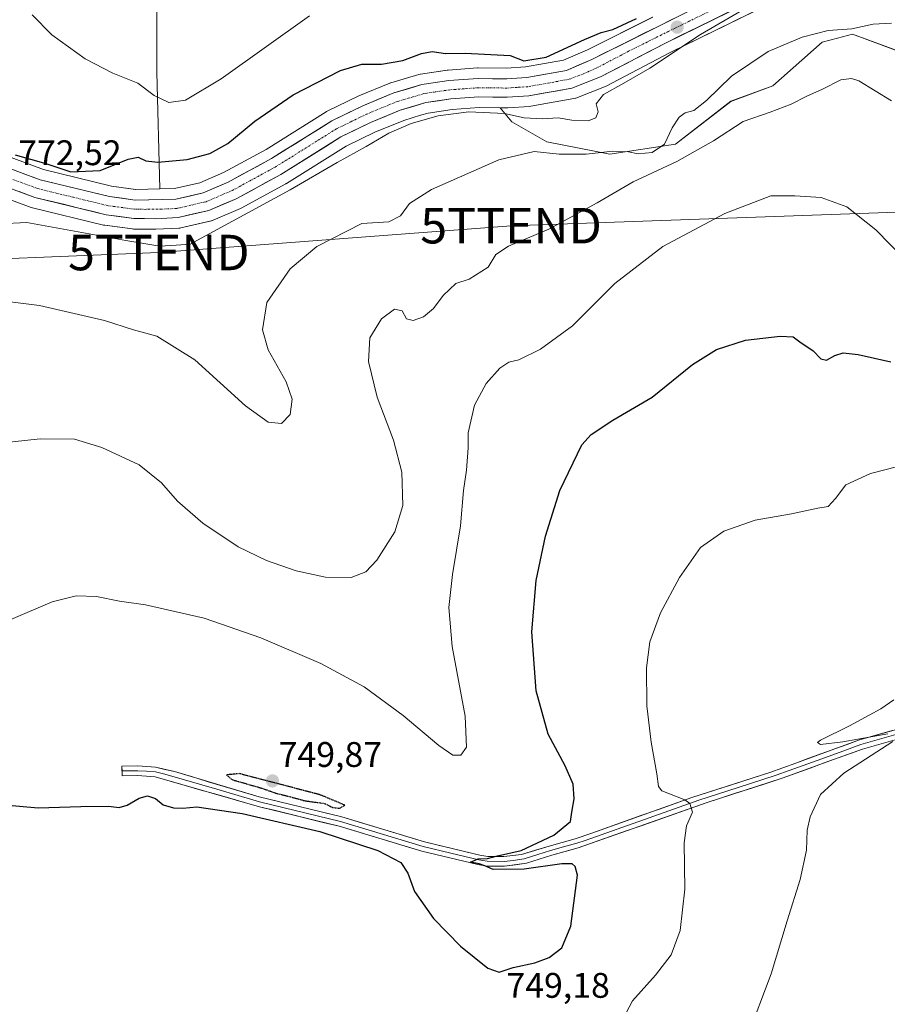
# Model space of a CAD drawing. Units: metres. Extents: x 559617 to 563062, y 4735630 to 4737974.
# Drawn here: x 562320 to 562564, y 4735896 to 4736174 of the extents above; entities that cross this region are included whole.
import ezdxf
from ezdxf.enums import TextEntityAlignment as Align

# ---------------------------------------------------------------- set-up
doc = ezdxf.new("R2010")
doc.units = ezdxf.units.M
doc.header["$MEASUREMENT"] = 0
doc.linetypes.add('TRAZO_Y_PUNTO', pattern=[1, 0.5, -0.25, 0, -0.25])
doc.linetypes.add('TRAZOS2', pattern=[0.375, 0.25, -0.125])
doc.layers.get('0').update_dxf_attribs({"lineweight": 5})
for name, color, linetype, lineweight in [('Carretera de calzada única', 19, 'Continuous', 13), ('Carretera de calzada única Cxs', 19, 'Continuous', 13), ('Carretera de calzada única eje', 19, 'TRAZO_Y_PUNTO', 0), ('Carátula', 7, 'Continuous', 5), ('Cultivos herbáceos CxS', 92, 'Continuous', 0), ('Curva de nivel maestra', 36, 'Continuous', 30), ('Curva de nivel maestra depresión', 36, 'TRAZOS2', 30), ('Curva de nivel normal', 36, 'Continuous', 0), ('Layer 0', 7, 'Continuous', 0), ('Núcleo urbano CxS', 19, 'Continuous', 0), ('Prado CxS', 92, 'Continuous', 0), ('Punto de cota en terreno', 7, 'Continuous', 0), ('Rótulo de punto de cota en terreno', 19, 'Continuous', 0), ('Tendido', 6, 'Continuous', 0), ('Torre de tendido puntual', 7, 'Continuous', 0)]:
    doc.layers.add(name, color=color, linetype=linetype, lineweight=lineweight)
doc.styles.add('Arial', font='txt', dxfattribs={"height": 0.2})

# ---------------------------------------------------------------- blocks, each defined once
blk = doc.blocks.new('*U150')
at = {"layer": 'Cultivos herbáceos CxS', "color": 92, "linetype": 'Continuous', "lineweight": 0}
for points in [[(562296.6211, 4736130.4025, 771.033), (562322.9777, 4736120.6733, 770.7638), (562323.3017, 4736120.5749, 770.7399), (562343.3817, 4736115.6949, 770.353), (562343.5691, 4736115.6557, 770.3448), (562343.6935, 4736115.6365, 770.3425), (562351.4935, 4736114.5965, 770.3086), (562351.8509, 4736114.5703, 770.3208), (562357.9905, 4736114.4903, 770.4463), (562358.1589, 4736114.4939, 770.4414), (562364.5989, 4736114.8139, 770.2649), (562364.9711, 4736114.8557, 770.2594), (562365.1267, 4736114.8873, 770.2618), (562373.7667, 4736116.8873, 769.5091), (562374.1161, 4736116.9911, 769.4456), (562374.2683, 4736117.0511, 769.421), (562381.9483, 4736120.3311, 769.1411), (562382.2063, 4736120.4561, 769.1347), (562394.8063, 4736127.3261, 768.919), (562394.8701, 4736127.3621, 768.9129), (562394.9585, 4736127.4151, 768.9052), (562411.7461, 4736137.8925, 769.2411), (562419.8801, 4736141.8621, 769.2534), (562428.0101, 4736145.2075, 768.9453), (562432.7955, 4736146.6273, 768.7782), (562434.9393, 4736147.2635, 768.6631), (562441.6567, 4736148.2557, 768.2359), (562449.2621, 4736148.7991, 768.3773), (562455.2065, 4736148.7399, 768.5576), (562458.5111, 4736144.7633, 766.7796), (562468.3489, 4736139.1949, 764.8661), (562486.1351, 4736135.6419, 762.2497), (562504.6219, 4736138.4843, 760.5186), (562520.2323, 4736150.5663, 761.4022), (562532.1385, 4736154.9727, 760.8079), (562546.0249, 4736167.2671, 762.7838), (562550.3143, 4736168.3965, 762.6474), (562554.6037, 4736169.5261, 762.4019), (562574.7829, 4736162.0315, 762.9583)], [(562358.4261, 4736176.0067, 784.4127), (562358.4257, 4736158.8309, 781.7895), (562359.2283, 4736125.8781, 772.19), (562352.4313, 4736125.7537, 772.0968), (562352.4313, 4736125.7537, 772.0968), (562345.5933, 4736126.6629, 771.9537), (562326.3967, 4736131.3245, 772.2895), (562300.2429, 4736140.9867, 773.0769)]]:
    blk.add_polyline3d(points, dxfattribs=at)
blk = doc.blocks.new('*U156')
at = {"layer": 'Prado CxS', "color": 92, "linetype": 'Continuous', "lineweight": 0}
for points in [[(562498.2247, 4736174.2815, 771.0086), (562479.8125, 4736165.1003, 771.1066), (562473.0681, 4736162.1721, 770.977), (562462.3381, 4736160.2629, 771.4583), (562456.9767, 4736159.9111, 771.5232), (562449.0249, 4736159.9901, 771.4545), (562448.7961, 4736159.9825, 771.456), (562440.5461, 4736159.3925, 771.5547), (562440.3221, 4736159.3679, 771.5539), (562432.7321, 4736158.2479, 771.4746), (562432.6491, 4736158.2345, 771.4735), (562432.3171, 4736158.1563, 771.4677), (562424.4271, 4736155.8163, 771.3761), (562424.2541, 4736155.7591, 771.3763), (562424.1397, 4736155.7149, 771.3762), (562415.3797, 4736152.1149, 771.3991), (562415.2043, 4736152.0363, 771.3947), (562406.4543, 4736147.7663, 771.5726), (562406.2701, 4736147.6681, 771.5627), (562406.1809, 4736147.6147, 771.5559), (562389.2361, 4736137.0315, 771.5462), (562377.1887, 4736130.4621, 771.6332), (562370.5343, 4736127.6129, 771.7487), (562363.3607, 4736125.9539, 772.0798), (562359.2283, 4736125.8781, 772.19), (562359.2283, 4736125.8781, 772.19), (562358.4257, 4736158.8309, 781.7895), (562358.4261, 4736176.0067, 784.4127)], [(562574.7829, 4736162.0315, 762.9583), (562554.6037, 4736169.5261, 762.4019), (562550.3143, 4736168.3965, 762.6474), (562546.0249, 4736167.2671, 762.7838), (562532.1385, 4736154.9727, 760.8079), (562520.2323, 4736150.5663, 761.4022), (562504.6219, 4736138.4843, 760.5186), (562486.1351, 4736135.6419, 762.2497), (562468.3489, 4736139.1949, 764.8661), (562458.5111, 4736144.7633, 766.7796), (562455.2065, 4736148.7399, 768.5576), (562457.1951, 4736148.7201, 768.6632), (562457.4057, 4736148.7265, 768.6799), (562463.5257, 4736149.1265, 769.5483), (562463.8537, 4736149.1661, 769.5612), (562475.9765, 4736151.3267, 770.4938), (562476.4761, 4736151.4611, 770.5158), (562476.5409, 4736151.4855, 770.5195), (562484.6109, 4736154.6355, 769.332), (562484.9093, 4736154.7711, 769.3), (562503.1559, 4736164.3037, 768.018), (562538.7359, 4736181.7705, 768.5105)]]:
    blk.add_polyline3d(points, dxfattribs=at)
blk = doc.blocks.new('*U160')
at = {"layer": 'Núcleo urbano CxS', "color": 19, "linetype": 'Continuous', "lineweight": 0}
for points in [[(562300.2429, 4736140.9867, 773.0769), (562326.3967, 4736131.3245, 772.2895), (562345.5933, 4736126.6629, 771.9537), (562352.4313, 4736125.7537, 772.0968), (562359.2283, 4736125.8781, 772.19), (562363.3607, 4736125.9539, 772.0798), (562370.5343, 4736127.6129, 771.7487), (562377.1887, 4736130.4621, 771.6332), (562389.2361, 4736137.0315, 771.5462), (562406.1809, 4736147.6147, 771.5559), (562406.2701, 4736147.6681, 771.5627), (562406.4543, 4736147.7663, 771.5726), (562415.2043, 4736152.0363, 771.3947), (562415.3797, 4736152.1149, 771.3991), (562424.1397, 4736155.7149, 771.3762), (562424.2541, 4736155.7591, 771.3763), (562424.4271, 4736155.8163, 771.3761), (562432.3171, 4736158.1563, 771.4677), (562432.6491, 4736158.2345, 771.4735), (562432.7321, 4736158.2479, 771.4746), (562440.3221, 4736159.3679, 771.5539), (562440.5461, 4736159.3925, 771.5547), (562448.7961, 4736159.9825, 771.456), (562449.0249, 4736159.9901, 771.4545), (562456.9767, 4736159.9111, 771.5232), (562462.3381, 4736160.2629, 771.4583), (562473.0681, 4736162.1721, 770.977), (562479.8125, 4736165.1003, 771.1066), (562498.2247, 4736174.2815, 771.0086)], [(562538.7359, 4736181.7705, 768.5105), (562503.1559, 4736164.3037, 768.018), (562484.9093, 4736154.7711, 769.3), (562484.6109, 4736154.6355, 769.332), (562476.5409, 4736151.4855, 770.5195), (562476.4761, 4736151.4611, 770.5158), (562475.9765, 4736151.3267, 770.4938), (562463.8537, 4736149.1661, 769.5612), (562463.5257, 4736149.1265, 769.5483), (562457.4057, 4736148.7265, 768.6799), (562457.1951, 4736148.7201, 768.6632), (562455.2065, 4736148.7399, 768.5576), (562449.2621, 4736148.7991, 768.3773), (562441.6567, 4736148.2557, 768.2359), (562434.9393, 4736147.2635, 768.6631), (562432.7955, 4736146.6273, 768.7782), (562428.0101, 4736145.2075, 768.9453), (562419.8801, 4736141.8621, 769.2534), (562411.7461, 4736137.8925, 769.2411), (562394.9585, 4736127.4151, 768.9052), (562394.8701, 4736127.3621, 768.9129), (562394.8063, 4736127.3261, 768.919), (562382.2063, 4736120.4561, 769.1347), (562381.9483, 4736120.3311, 769.1411), (562374.2683, 4736117.0511, 769.421), (562374.1161, 4736116.9911, 769.4456), (562373.7667, 4736116.8873, 769.5091), (562365.1267, 4736114.8873, 770.2618), (562364.9711, 4736114.8557, 770.2594), (562364.5989, 4736114.8139, 770.2649), (562358.1589, 4736114.4939, 770.4414), (562357.9905, 4736114.4903, 770.4463), (562351.8509, 4736114.5703, 770.3208), (562351.4935, 4736114.5965, 770.3086), (562343.6935, 4736115.6365, 770.3425), (562343.5691, 4736115.6557, 770.3448), (562343.3817, 4736115.6949, 770.353), (562323.3017, 4736120.5749, 770.7399), (562322.9777, 4736120.6733, 770.7638), (562296.6211, 4736130.4025, 771.033)]]:
    blk.add_polyline3d(points, dxfattribs=at)
blk = doc.blocks.new('*U185')
at = {"layer": 'Curva de nivel normal', "color": 36, "linetype": 'Continuous', "lineweight": 0}
blk.add_polyline3d([(562488.9, 4735890.1, 745), (562492.52, 4735896.98, 745), (562499.07, 4735904.25, 745), (562503.48, 4735910.02, 745), (562506.02, 4735916.86, 745), (562507.28, 4735928.49, 745), (562507.08, 4735941.53, 745), (562507.72, 4735946.3, 745), (562509.47, 4735950.21, 745), (562508.73, 4735952.63, 745), (562507.3, 4735953.63, 745), (562500.83, 4735956.24, 745), (562499.86, 4735957.4, 745), (562499.38, 4735960.96, 745), (562497.84, 4735969.88, 745), (562496.57, 4735980.21, 745), (562496.45, 4735990.88, 745), (562497.42, 4735998.21, 745), (562500.43, 4736006.34, 745), (562505.77, 4736016.36, 745), (562511.74, 4736024.79, 745), (562518.25, 4736029.42, 745), (562527.14, 4736032.54, 745), (562537.4, 4736034.28, 745), (562544.78, 4736035.9, 745), (562547.74, 4736036.35, 745), (562549.74, 4736038.59, 745), (562552.74, 4736042.47, 745), (562559.63, 4736045.67, 745), (562567.38, 4736047.6, 745)], dxfattribs=at)
blk = doc.blocks.new('*U189')
at = {"layer": 'Curva de nivel normal', "color": 36, "linetype": 'Continuous', "lineweight": 0}
blk.add_polyline3d([(562573.34, 4736101.85, 755), (562561.12, 4736114.35, 755), (562552.95, 4736120.82, 755), (562545.71, 4736123.48, 755), (562538.29, 4736123.96, 755), (562531.51, 4736123.93, 755), (562518.6, 4736118.95, 755), (562501.07, 4736109.61, 755), (562487.6, 4736099.25, 755), (562475.58, 4736087.31, 755), (562466.56, 4736080.71, 755), (562460.48, 4736077.67, 755), (562457.7, 4736077.02, 755), (562455.14, 4736075.33, 755), (562451.26, 4736071.04, 755), (562447.97, 4736064.88, 755), (562446.19, 4736057.15, 755), (562446.2, 4736052.89, 755), (562445.77, 4736046.61, 755), (562444.9, 4736040.89, 755), (562444.01, 4736030.87, 755), (562441.76, 4736017.21, 755), (562440.78, 4736007.88, 755), (562441.69, 4735996.88, 755), (562445.31, 4735977.21, 755), (562445.74, 4735968.55, 755), (562444.13, 4735966.23, 755), (562441.85, 4735966.24, 755), (562437.9, 4735969, 755), (562427.89, 4735977.4, 755), (562416.86, 4735985.51, 755), (562404.61, 4735992.1, 755), (562387.75, 4735999.29, 755), (562371.75, 4736004.86, 755), (562355.17, 4736008.66, 755), (562347.85, 4736009.68, 755), (562341.39, 4736011.01, 755), (562335.67, 4736011.14, 755), (562328.88, 4736009.46, 755), (562317.22, 4736004.53, 755)], dxfattribs=at)
blk = doc.blocks.new('*U191')
at = {"layer": 'Curva de nivel normal', "color": 36, "linetype": 'Continuous', "lineweight": 0}
for points in [[(562524.94, 4735886.94, 740), (562531.63, 4735904.65, 740), (562536.11, 4735919.55, 740), (562539.78, 4735931.21, 740), (562541.65, 4735939.52, 740), (562541.78, 4735945.13, 740), (562542.66, 4735948.86, 740), (562545.55, 4735955.21, 740), (562552.14, 4735961.21, 740), (562565.99, 4735970.09, 740)], [(562564.58, 4735972.3, 740), (562551.81, 4735969.98, 740), (562545.53, 4735969.28, 740), (562544.67, 4735969.81, 740), (562545.56, 4735970.5, 740), (562553.72, 4735974.55, 740), (562562.54, 4735979.3, 740), (562566.24, 4735981.88, 740)]]:
    blk.add_polyline3d(points, dxfattribs=at)
blk = doc.blocks.new('*U200')
at = {"layer": 'Curva de nivel normal', "color": 36, "linetype": 'Continuous', "lineweight": 0}
blk.add_polyline3d([(562527.84, 4736178.8, 770), (562511.74, 4736169.37, 770), (562497.41, 4736159.91, 770), (562490.07, 4736155.66, 770), (562484.39, 4736152.5, 770), (562482.28, 4736149.89, 770), (562482.86, 4736147.57, 770), (562482.24, 4736145.96, 770), (562480.08, 4736145.1, 770), (562475.42, 4736145.28, 770), (562471.55, 4736145.94, 770), (562467.13, 4736145.61, 770), (562462, 4736145.87, 770), (562456.41, 4736147.12, 770), (562446.42, 4736147.62, 770), (562437.75, 4736146.51, 770), (562430.11, 4736144.31, 770), (562423.87, 4736141.6, 770), (562417.45, 4736137.86, 770), (562409.23, 4736133.34, 770), (562396, 4736125.58, 770), (562367.79, 4736110.33, 770), (562363.87, 4736109.98, 770), (562359.25, 4736109.77, 770), (562349.7, 4736111.32, 770), (562321.76, 4736116.43, 770), (562314.06, 4736116.06, 770)], dxfattribs=at)
blk = doc.blocks.new('*U212')
at = {"layer": 'Curva de nivel maestra', "color": 36, "linetype": 'Continuous', "lineweight": 30}
blk.add_polyline3d([(562313.29, 4735952.43, 750), (562324.92, 4735951.39, 750), (562336.94, 4735951.83, 750), (562344.75, 4735951.88, 750), (562347.75, 4735951.54, 750), (562350.08, 4735952.17, 750), (562353.42, 4735954.17, 750), (562355.81, 4735954.82, 750), (562358.03, 4735954.02, 750), (562360.17, 4735952.3, 750), (562363.07, 4735951.42, 750), (562365.69, 4735951.36, 750), (562369.64, 4735951.66, 750), (562382.5, 4735949.78, 750), (562404.34, 4735944.74, 750), (562420.73, 4735939.35, 750), (562427.2, 4735935.99, 750), (562429.19, 4735932.98, 750), (562431.06, 4735927.86, 750), (562436.39, 4735920.26, 750), (562444.01, 4735912.44, 750), (562451.7, 4735906.25, 750), (562454.91, 4735905.06, 750), (562458.93, 4735906.38, 750), (562465.02, 4735907.7, 750), (562469, 4735909.24, 750), (562472.59, 4735911.93, 750), (562475.18, 4735918.03, 750), (562477, 4735932.45, 750), (562476.4, 4735934.91, 750), (562475.52, 4735935.61, 750), (562472.6, 4735935.64, 750), (562462.02, 4735934.15, 750), (562453.26, 4735934.05, 750), (562450.93, 4735935.02, 750), (562449.27, 4735935.59, 750), (562446.9, 4735936.08, 750), (562449.02, 4735937.02, 750), (562451.62, 4735937.16, 750), (562454.44, 4735937.85, 750), (562461.18, 4735939.4, 750), (562470.33, 4735943.68, 750), (562475.01, 4735947.55, 750), (562475.39, 4735950.21, 750), (562476.12, 4735953.92, 750), (562475.76, 4735958.12, 750), (562473.52, 4735963.22, 750), (562468.8, 4735972.18, 750), (562465.4, 4735984.43, 750), (562464.17, 4736001.07, 750), (562465.36, 4736015.54, 750), (562468.02, 4736027.97, 750), (562472.08, 4736040.84, 750), (562478.21, 4736053.76, 750), (562480.84, 4736056.67, 750), (562486.97, 4736060.72, 750), (562498.06, 4736067.2, 750), (562509.45, 4736076.36, 750), (562516.25, 4736080.57, 750), (562524.41, 4736083.2, 750), (562534.14, 4736084.33, 750), (562537.89, 4736084.14, 750), (562539.68, 4736082.81, 750), (562543.44, 4736080.21, 750), (562545.66, 4736078.02, 750), (562547.25, 4736077.58, 750), (562549.61, 4736078.94, 750), (562551.98, 4736079.66, 750), (562556.2, 4736079.24, 750), (562565.35, 4736077.15, 750)], dxfattribs=at)
blk = doc.blocks.new('5PATER')
at = {"layer": 'Carátula', "linetype": 'Continuous', "lineweight": 5}
h = blk.add_hatch(color=250, dxfattribs=at)
edge = h.paths.add_edge_path()
edge.add_ellipse((0, 0.01), major_axis=(-1.33, -1.34), ratio=0.999422, start_angle=0, end_angle=360)
blk = doc.blocks.new('5TTEND')
blk.add_text('5TTEND', height=10).set_placement((0, 0), align=Align.MIDDLE_CENTER)

msp = doc.modelspace()

# ---------------------------------------------------------------- linework, layer by layer
at = {"layer": 'Carretera de calzada única', "color": 19, "linetype": 'Continuous', "lineweight": 13}
for points in [[(562299.21, 4736138.17), (562325.52, 4736128.45), (562345.04, 4736123.71), (562352.26, 4736122.75), (562363.73, 4736122.96), (562371.47, 4736124.75), (562378.5, 4736127.76), (562390.75, 4736134.44), (562407.77, 4736145.07), (562416.52, 4736149.34), (562425.28, 4736152.94), (562433.17, 4736155.28), (562440.76, 4736156.4), (562449.01, 4736156.99), (562457.06, 4736156.91), (562462.7, 4736157.28), (562473.94, 4736159.28), (562481.08, 4736162.38), (562499.57, 4736171.6), (562535.26, 4736189.62)], [(562537.59, 4736184.55), (562501.8, 4736166.98), (562483.52, 4736157.43), (562475.45, 4736154.28), (562463.33, 4736152.12), (562457.21, 4736151.72), (562449.17, 4736151.8), (562441.33, 4736151.24), (562434.29, 4736150.2), (562427.01, 4736148.04), (562418.65, 4736144.6), (562410.29, 4736140.52), (562393.37, 4736129.96), (562380.77, 4736123.09), (562373.09, 4736119.81), (562364.45, 4736117.81), (562358.01, 4736117.49), (562351.89, 4736117.57), (562344.09, 4736118.61), (562324.01, 4736123.49), (562297.57, 4736133.25)]]:
    msp.add_lwpolyline(points, dxfattribs=at)
at = {"layer": 'Carretera de calzada única Cxs', "color": 19, "linetype": 'Continuous', "lineweight": 13}
for points in [[(562519.7, 4736175.77, 769.83), (562515.22, 4736173.57, 770.2), (562510.75, 4736171.37, 770.1), (562506.27, 4736169.18, 770.55), (562501.8, 4736166.98, 770.53), (562498.14, 4736165.07, 770.62), (562494.49, 4736163.16, 770.72), (562490.83, 4736161.25, 770.75), (562487.18, 4736159.34, 770.87), (562483.52, 4736157.43, 770.81), (562479.49, 4736155.86, 770.91), (562475.45, 4736154.28, 771.09), (562471.41, 4736153.56, 771.17), (562467.37, 4736152.84, 771.18), (562463.33, 4736152.12, 771.18), (562460.27, 4736151.92, 771.1), (562457.21, 4736151.72, 770.91), (562453.19, 4736151.76, 770.8), (562449.17, 4736151.8, 770.74), (562445.25, 4736151.52, 770.67), (562441.33, 4736151.24, 770.71), (562437.81, 4736150.72, 770.86), (562434.29, 4736150.2, 770.96), (562430.65, 4736149.12, 770.98), (562427.01, 4736148.04, 770.95), (562422.83, 4736146.32, 770.94), (562418.65, 4736144.6, 771.12), (562414.47, 4736142.56, 771.18), (562410.29, 4736140.52, 771.19), (562406.06, 4736137.88, 771.38), (562401.83, 4736135.24, 771.42), (562397.6, 4736132.6, 771.41), (562393.37, 4736129.96, 771.45), (562389.17, 4736127.67, 771.43), (562384.97, 4736125.38, 771.5), (562380.77, 4736123.09, 771.57), (562376.93, 4736121.45, 771.58), (562373.09, 4736119.81, 771.76), (562368.77, 4736118.81, 771.9), (562364.45, 4736117.81, 771.76), (562361.23, 4736117.65, 771.74), (562358.01, 4736117.49, 771.7), (562354.95, 4736117.53, 771.72), (562351.89, 4736117.57, 771.76), (562347.99, 4736118.09, 771.94), (562344.09, 4736118.61, 772.08), (562340.07, 4736119.59, 772.01), (562336.06, 4736120.56, 771.9), (562332.04, 4736121.54, 771.82), (562328.03, 4736122.51, 772.07), (562324.01, 4736123.49, 772.32), (562319.6, 4736125.12, 772.38)], [(562316.75, 4736131.69, 772.36), (562321.14, 4736130.07, 772.61), (562325.52, 4736128.45, 772.21), (562329.42, 4736127.5, 772.21), (562333.33, 4736126.55, 772.33), (562337.23, 4736125.61, 772.4), (562341.14, 4736124.66, 772.16), (562345.04, 4736123.71, 771.76), (562348.65, 4736123.23, 771.62), (562352.26, 4736122.75, 771.57), (562356.08, 4736122.82, 771.53), (562359.91, 4736122.89, 771.54), (562363.73, 4736122.96, 771.55), (562367.6, 4736123.86, 771.71), (562371.47, 4736124.75, 771.98), (562374.99, 4736126.26, 771.93), (562378.5, 4736127.76, 771.66), (562382.58, 4736129.99, 772.01), (562386.67, 4736132.21, 771.45), (562390.75, 4736134.44, 771.63), (562394.15, 4736136.57, 771.56), (562397.56, 4736138.69, 771.37), (562400.96, 4736140.82, 771.6), (562404.37, 4736142.94, 771.37), (562407.77, 4736145.07, 771.73), (562412.15, 4736147.21, 771.52), (562416.52, 4736149.34, 771.75), (562420.9, 4736151.14, 771.39), (562425.28, 4736152.94, 771.29), (562429.23, 4736154.11, 771.44), (562433.17, 4736155.28, 771.41), (562436.97, 4736155.84, 771.38), (562440.76, 4736156.4, 771.4), (562444.89, 4736156.7, 771.29), (562449.01, 4736156.99, 771.17), (562453.04, 4736156.95, 771.1), (562457.06, 4736156.91, 771.1), (562459.88, 4736157.1, 771.13), (562462.7, 4736157.28, 771.12), (562466.45, 4736157.95, 771.01), (562470.19, 4736158.61, 770.86), (562473.94, 4736159.28, 771.18), (562477.51, 4736160.83, 771.44), (562481.08, 4736162.38, 770.8), (562484.78, 4736164.22, 771.1), (562488.48, 4736166.07, 771.32), (562492.17, 4736167.91, 770.83), (562495.87, 4736169.76, 771.08), (562499.57, 4736171.6, 770.85), (562504.03, 4736173.85, 770.67)]]:
    msp.add_polyline3d(points, dxfattribs=at)
at = {"layer": 'Carretera de calzada única eje', "color": 19, "linetype": 'TRAZO_Y_PUNTO', "lineweight": 0}
msp.add_lwpolyline([(562518.58, 4736178.07), (562500.68, 4736169.29), (562491.44, 4736164.68), (562482.3, 4736159.9), (562478.73, 4736158.35), (562474.69, 4736156.78), (562463.01, 4736154.7), (562459.95, 4736154.5), (562457.13, 4736154.31), (562449.09, 4736154.39), (562444.97, 4736154.1), (562441.04, 4736153.82), (562433.73, 4736152.74), (562429.79, 4736151.57), (562426.14, 4736150.49), (562421.76, 4736148.69), (562417.58, 4736146.97), (562413.4, 4736144.93), (562409.03, 4736142.79), (562392.06, 4736132.2), (562385.93, 4736128.86), (562379.63, 4736125.42), (562372.28, 4736122.28), (562367.96, 4736121.28), (562364.09, 4736120.38), (562360.87, 4736120.22), (562355.13, 4736120.12), (562352.07, 4736120.16), (562344.56, 4736121.16), (562334.81, 4736123.53), (562324.76, 4736125.97), (562311.54, 4736130.85)], dxfattribs=at)
at = {"layer": 'Cultivos herbáceos CxS', "color": 92, "linetype": 'Continuous', "lineweight": 0}
for points in [[(562362.77, 4736201.32, 790.2), (562358.43, 4736176.01, 784.41), (562358.43, 4736158.83, 781.79), (562359.23, 4736125.88, 772.19)], [(562455.21, 4736148.74, 768.56), (562458.51, 4736144.76, 766.78), (562468.35, 4736139.19, 764.87), (562486.14, 4736135.64, 762.25), (562504.62, 4736138.48, 760.52), (562520.23, 4736150.57, 761.4), (562532.14, 4736154.97, 760.81), (562546.02, 4736167.27, 762.78), (562550.31, 4736168.4, 762.65), (562554.6, 4736169.53, 762.4), (562574.78, 4736162.03, 762.96)], [(562455.21, 4736148.74, 768.56), (562449.26, 4736148.8, 768.38), (562441.66, 4736148.26, 768.24), (562434.94, 4736147.26, 768.66), (562432.8, 4736146.63, 768.78), (562428.01, 4736145.21, 768.95), (562419.88, 4736141.86, 769.25), (562411.75, 4736137.89, 769.24), (562394.96, 4736127.42, 768.91), (562394.87, 4736127.36, 768.91), (562394.81, 4736127.33, 768.92), (562382.21, 4736120.46, 769.13), (562381.95, 4736120.33, 769.14), (562374.27, 4736117.05, 769.42), (562374.12, 4736116.99, 769.45), (562373.77, 4736116.89, 769.51), (562365.13, 4736114.89, 770.26), (562364.97, 4736114.86, 770.26), (562364.6, 4736114.81, 770.26), (562358.16, 4736114.49, 770.44), (562357.99, 4736114.49, 770.45), (562351.85, 4736114.57, 770.32), (562351.49, 4736114.6, 770.31), (562343.69, 4736115.64, 770.34), (562343.57, 4736115.66, 770.34), (562343.38, 4736115.69, 770.35), (562323.3, 4736120.57, 770.74), (562322.98, 4736120.67, 770.76), (562296.62, 4736130.4, 771.03)], [(562359.23, 4736125.88, 772.19), (562352.43, 4736125.75, 772.1), (562345.59, 4736126.66, 771.95), (562326.4, 4736131.32, 772.29), (562300.24, 4736140.99, 773.08), (562300.07, 4736141.05, 773.06), (562293.11, 4736143.12, 773), (562292.77, 4736143.19, 773.03), (562292.69, 4736143.21, 773.04), (562286.13, 4736144.18, 773.2), (562285.86, 4736144.21, 773.21), (562279.42, 4736144.57, 773.29), (562279.25, 4736144.57, 773.29), (562278.9, 4736144.55, 773.3), (562272.04, 4736143.74, 773.39), (562271.87, 4736143.71, 773.39), (562271.7, 4736143.68, 773.38), (562264.49, 4736141.98, 773.3), (562264.15, 4736141.88, 773.3), (562263.96, 4736141.8, 773.3), (562254.97, 4736137.8, 773.53), (562254.85, 4736137.75, 773.53), (562254.67, 4736137.66, 773.53)]]:
    msp.add_polyline3d(points, dxfattribs=at)
at = {"layer": 'Curva de nivel maestra', "color": 36, "linetype": 'Continuous', "lineweight": 30}
msp.add_polyline3d([(562318.44, 4736135.47, 775), (562327.09, 4736133.07, 775), (562334.17, 4736130.68, 775), (562342.4, 4736131.08, 775), (562350.36, 4736134.24, 775), (562353.17, 4736134.8, 775), (562355.3, 4736133.75, 775), (562358.66, 4736133.45, 775), (562366.98, 4736134.15, 775), (562373.36, 4736135.82, 775), (562378.4, 4736138.7, 775), (562386.08, 4736144.99, 775), (562396.87, 4736152.44, 775), (562410.22, 4736159.28, 775), (562416.2, 4736161.01, 775), (562421.75, 4736161.02, 775), (562427.75, 4736162.04, 775), (562433.08, 4736164.09, 775), (562436.08, 4736164.6, 775), (562439.81, 4736164.08, 775), (562445.38, 4736164.16, 775), (562458.01, 4736163.52, 775), (562461.9, 4736161.96, 775), (562468.23, 4736162.98, 775), (562478.97, 4736167.98, 775), (562483.66, 4736169.94, 775), (562487.02, 4736170.83, 775), (562493.62, 4736173.92, 775)], dxfattribs=at)
at = {"layer": 'Curva de nivel maestra depresión', "color": 36, "linetype": 'TRAZOS2', "lineweight": 30}
msp.add_polyline3d([(562409.93, 4735951.28, 750), (562411.46, 4735952.15, 750), (562404.6, 4735955.03, 750), (562381.75, 4735961.05, 750), (562378.05, 4735960.7, 750), (562379.62, 4735959.36, 750), (562387.99, 4735956.96, 750), (562391.96, 4735955.55, 750), (562396.07, 4735954.54, 750), (562399.98, 4735953.44, 750), (562405.62, 4735952.66, 750), (562407.91, 4735951.55, 750), (562409.93, 4735951.28, 750)], dxfattribs=at)
at = {"layer": 'Curva de nivel normal', "color": 36, "linetype": 'Continuous', "lineweight": 0}
for points in [[(562323.2, 4736174.94, 780), (562328.76, 4736169.31, 780), (562338.23, 4736162.55, 780), (562345.96, 4736158.47, 780), (562353.06, 4736155.72, 780), (562357.64, 4736152.2, 780), (562361.76, 4736150.22, 780), (562366.51, 4736150.85, 780), (562376.53, 4736156.94, 780), (562401.42, 4736174.7, 780)], [(562565.56, 4736172.63, 765), (562560.44, 4736172.3, 765), (562554.36, 4736171, 765), (562547.72, 4736170.57, 765), (562540.4, 4736168.7, 765), (562530.84, 4736164.6, 765), (562520.48, 4736157.64, 765), (562513.43, 4736150.8, 765), (562509.84, 4736147.98, 765), (562507.43, 4736147.28, 765), (562505.66, 4736146.11, 765), (562503.75, 4736143.09, 765), (562501.52, 4736138.48, 765), (562498.09, 4736136.14, 765), (562494.16, 4736135.74, 765), (562491.41, 4736136.35, 765), (562487, 4736136.53, 765), (562479.47, 4736135.68, 765), (562471.83, 4736135.67, 765), (562464.77, 4736136.42, 765), (562454.81, 4736134.06, 765), (562435.81, 4736125.72, 765), (562429.64, 4736121.76, 765), (562427.1, 4736118.25, 765), (562423.79, 4736116.56, 765), (562416.2, 4736116.14, 765), (562403.48, 4736109.66, 765), (562395.98, 4736103.37, 765), (562389.4, 4736093.87, 765), (562388.23, 4736086.2, 765), (562389.84, 4736080.56, 765), (562394.85, 4736071.46, 765), (562396.58, 4736066.6, 765), (562395.99, 4736062.28, 765), (562393.52, 4736059.77, 765), (562389.75, 4736060.09, 765), (562383.42, 4736064.74, 765), (562369.08, 4736077.74, 765), (562358.43, 4736084.34, 765), (562351.79, 4736086.2, 765), (562343.65, 4736088.8, 765), (562325.31, 4736092.99, 765), (562308.72, 4736095.06, 765)], [(562565.58, 4736150.71, 760), (562556.32, 4736156.34, 760), (562554.34, 4736156.98, 760), (562551.31, 4736156.66, 760), (562546.07, 4736153.95, 760), (562541.72, 4736152.04, 760), (562537.31, 4736149.76, 760), (562531.38, 4736147.52, 760), (562523.74, 4736144.92, 760), (562515.41, 4736139.47, 760), (562505.07, 4736133.59, 760), (562492.74, 4736127.91, 760), (562482.54, 4736121.93, 760), (562468.96, 4736114.52, 760), (562457.57, 4736109.76, 760), (562454.01, 4736107.42, 760), (562451.84, 4736103.84, 760), (562446.45, 4736100.4, 760), (562442.68, 4736099.17, 760), (562439.16, 4736095.87, 760), (562436.41, 4736092.16, 760), (562433.64, 4736089.82, 760), (562430.67, 4736088.75, 760), (562428.79, 4736089.25, 760), (562427.57, 4736091.49, 760), (562425.42, 4736091.94, 760), (562421.77, 4736089.26, 760), (562418.49, 4736083.92, 760), (562418.1, 4736077.19, 760), (562420.56, 4736067.21, 760), (562425.18, 4736055.06, 760), (562427.5, 4736046.05, 760), (562427.78, 4736036.66, 760), (562425.48, 4736029.2, 760), (562420.48, 4736021.2, 760), (562417.38, 4736017.9, 760), (562413.24, 4736016.38, 760), (562405.99, 4736016.47, 760), (562397.67, 4736018.2, 760), (562389.3, 4736021.1, 760), (562381.36, 4736025.02, 760), (562371.35, 4736031.64, 760), (562364.22, 4736037.88, 760), (562359.75, 4736043.05, 760), (562353.42, 4736048.09, 760), (562342.91, 4736053.02, 760), (562335.21, 4736055.32, 760), (562325.49, 4736055.44, 760), (562314.21, 4736054.17, 760)]]:
    msp.add_polyline3d(points, dxfattribs=at)
at = {"layer": 'Layer 0', "linetype": 'Continuous', "lineweight": 0}
for points in [[(562348.59, 4735961.81), (562348.56, 4735963.16), (562353.05, 4735963.24), (562358.04, 4735962.9), (562363.34, 4735961.61), (562387.28, 4735954.54), (562410.57, 4735948.83), (562433.84, 4735941.87), (562449.49, 4735938.11), (562451.7, 4735937.72), (562456.28, 4735937.68), (562461.26, 4735938.26), (562469.04, 4735940.65), (562476.39, 4735942.71), (562481.11, 4735944.27), (562509.23, 4735954.33), (562531.31, 4735961.42), (562538.6, 4735964.03), (562549.63, 4735968.04), (562556.54, 4735970.55), (562570.37, 4735974.48)], [(562570.77, 4735973.18), (562556.96, 4735969.26), (562550.1, 4735966.77), (562544.58, 4735964.76), (562536.69, 4735961.9), (562533.05, 4735960.59), (562522.3, 4735957.13), (562511.26, 4735953.59), (562497.2, 4735948.56), (562479.16, 4735942.2), (562476.8, 4735941.42), (562473.1, 4735940.38), (562469.43, 4735939.35), (562465.87, 4735938.23), (562461.98, 4735937.03), (562458.86, 4735936.61), (562456.37, 4735936.32), (562451.58, 4735936.36), (562450.32, 4735936.59), (562449.22, 4735936.78), (562441.31, 4735938.68), (562433.49, 4735940.56), (562410.21, 4735947.52), (562387.31, 4735953.13), (562375.34, 4735956.67), (562360.65, 4735960.87), (562358, 4735961.52), (562355.51, 4735961.72), (562353.01, 4735961.89), (562348.59, 4735961.81)], [(562571.17, 4735971.88), (562557.37, 4735967.96), (562550.56, 4735965.49), (562534.78, 4735959.76), (562513.29, 4735952.84), (562477.21, 4735940.12), (562469.81, 4735938.04), (562462.69, 4735935.8), (562456.45, 4735934.96), (562451.45, 4735935), (562448.94, 4735935.45), (562433.13, 4735939.24), (562409.85, 4735946.2), (562387.33, 4735951.72), (562357.96, 4735960.13), (562352.97, 4735960.53), (562348.61, 4735960.45), (562348.59, 4735961.81)]]:
    msp.add_lwpolyline(points, dxfattribs=at)
msp.add_polyline3d([(562566.57, 4735970.57, 739.8), (562561.97, 4735969.27, 740.04), (562557.37, 4735967.96, 740.22), (562553.97, 4735966.73, 740.22), (562550.56, 4735965.49, 740.37), (562546.62, 4735964.06, 740.65), (562542.67, 4735962.63, 740.88), (562538.73, 4735961.19, 741.02), (562534.78, 4735959.76, 741.42), (562530.48, 4735958.38, 742.14), (562526.18, 4735956.99, 742.5), (562521.89, 4735955.61, 742.9), (562517.59, 4735954.22, 743.67), (562513.29, 4735952.84, 744.36), (562508.78, 4735951.25, 744.86), (562504.27, 4735949.66, 745.5), (562499.76, 4735948.07, 746.22), (562495.25, 4735946.48, 746.87), (562490.74, 4735944.89, 747.38), (562486.23, 4735943.3, 747.86), (562481.72, 4735941.71, 748.47), (562477.21, 4735940.12, 748.71), (562473.51, 4735939.08, 748.91), (562469.81, 4735938.04, 749.25), (562466.25, 4735936.92, 749.71), (562462.69, 4735935.8, 749.88), (562459.57, 4735935.38, 749.95), (562456.45, 4735934.96, 750.02), (562453.95, 4735934.98, 750.07), (562451.45, 4735935, 750.12), (562448.94, 4735935.45, 750.16), (562444.99, 4735936.4, 750.19), (562441.04, 4735937.35, 750.19), (562437.08, 4735938.29, 750.14), (562433.13, 4735939.24, 750.23), (562428.47, 4735940.63, 750.19), (562423.82, 4735942.02, 750.18), (562419.16, 4735943.42, 750.3), (562414.51, 4735944.81, 750.18), (562409.85, 4735946.2, 750.14), (562405.35, 4735947.3, 750.2), (562400.84, 4735948.41, 750.31), (562396.34, 4735949.51, 750.18), (562391.83, 4735950.62, 750.12), (562387.33, 4735951.72, 750.2), (562383.13, 4735952.92, 750.32), (562378.94, 4735954.12, 750.33), (562374.74, 4735955.32, 750.35), (562370.55, 4735956.53, 750.45), (562366.35, 4735957.73, 750.58), (562362.16, 4735958.93, 750.65), (562357.96, 4735960.13, 750.63), (562355.47, 4735960.33, 750.67), (562352.97, 4735960.53, 750.71), (562348.61, 4735960.45, 750.67), (562348.56, 4735963.16, 750.98), (562353.05, 4735963.24, 750.96), (562355.55, 4735963.07, 750.81), (562358.04, 4735962.9, 750.67), (562360.69, 4735962.26, 750.53), (562363.34, 4735961.61, 750.46), (562368.13, 4735960.2, 750.45), (562372.92, 4735958.78, 750.44), (562377.7, 4735957.37, 750.24), (562382.49, 4735955.95, 750.13), (562387.28, 4735954.54, 750.27), (562391.94, 4735953.4, 750.24), (562396.6, 4735952.26, 750.02), (562401.25, 4735951.11, 750.06), (562405.91, 4735949.97, 750.2), (562410.57, 4735948.83, 750.31), (562415.22, 4735947.44, 750.15), (562419.88, 4735946.05, 750.25), (562424.53, 4735944.65, 750.33), (562429.19, 4735943.26, 750.21), (562433.84, 4735941.87, 750.3), (562437.75, 4735940.93, 750.42), (562441.67, 4735939.99, 750.44), (562445.58, 4735939.05, 750.24), (562449.49, 4735938.11, 750.04), (562451.7, 4735937.72, 750.05), (562456.28, 4735937.68, 750.04), (562458.77, 4735937.97, 749.92), (562461.26, 4735938.26, 749.78), (562465.15, 4735939.46, 749.79), (562469.04, 4735940.65, 749.53), (562472.72, 4735941.68, 749.13), (562476.39, 4735942.71, 748.67), (562481.11, 4735944.27, 748.32), (562485.8, 4735945.95, 747.8), (562490.48, 4735947.62, 747.21), (562495.17, 4735949.3, 746.59), (562499.86, 4735950.98, 745.86), (562504.54, 4735952.65, 745.31), (562509.23, 4735954.33, 744.64), (562513.65, 4735955.75, 743.83), (562518.06, 4735957.17, 743.22), (562522.48, 4735958.58, 742.96), (562526.89, 4735960, 742.19), (562531.31, 4735961.42, 741.54), (562534.96, 4735962.73, 741.23), (562538.6, 4735964.03, 741.03), (562542.28, 4735965.37, 740.63), (562545.95, 4735966.7, 740.34), (562549.63, 4735968.04, 740.23), (562553.09, 4735969.3, 740.2), (562556.54, 4735970.55, 740.07), (562561.15, 4735971.86, 739.83), (562565.76, 4735973.17, 739.87)], dxfattribs=at)
at = {"layer": 'Núcleo urbano CxS', "color": 19, "linetype": 'Continuous', "lineweight": 0}
for points in [[(562455.21, 4736148.74, 768.56), (562457.2, 4736148.72, 768.66), (562457.41, 4736148.73, 768.68), (562463.53, 4736149.13, 769.55), (562463.85, 4736149.17, 769.56), (562475.98, 4736151.33, 770.49), (562476.48, 4736151.46, 770.52), (562476.54, 4736151.49, 770.52), (562484.61, 4736154.64, 769.33), (562484.91, 4736154.77, 769.3), (562503.16, 4736164.3, 768.02), (562538.74, 4736181.77, 768.51)], [(562498.22, 4736174.28, 771.01), (562479.81, 4736165.1, 771.11), (562473.07, 4736162.17, 770.98), (562462.34, 4736160.26, 771.46), (562456.98, 4736159.91, 771.52), (562449.02, 4736159.99, 771.45), (562448.8, 4736159.98, 771.46), (562440.55, 4736159.39, 771.55), (562440.32, 4736159.37, 771.55), (562432.73, 4736158.25, 771.47), (562432.65, 4736158.23, 771.47), (562432.32, 4736158.16, 771.47), (562424.43, 4736155.82, 771.38), (562424.25, 4736155.76, 771.38), (562424.14, 4736155.71, 771.38), (562415.38, 4736152.11, 771.4), (562415.2, 4736152.04, 771.39), (562406.45, 4736147.77, 771.57), (562406.27, 4736147.67, 771.56), (562406.18, 4736147.61, 771.56), (562389.24, 4736137.03, 771.55), (562377.19, 4736130.46, 771.63), (562370.53, 4736127.61, 771.75), (562363.36, 4736125.95, 772.08), (562359.23, 4736125.88, 772.19)], [(562455.21, 4736148.74, 768.56), (562449.26, 4736148.8, 768.38), (562441.66, 4736148.26, 768.24), (562434.94, 4736147.26, 768.66), (562432.8, 4736146.63, 768.78), (562428.01, 4736145.21, 768.95), (562419.88, 4736141.86, 769.25), (562411.75, 4736137.89, 769.24), (562394.96, 4736127.42, 768.91), (562394.87, 4736127.36, 768.91), (562394.81, 4736127.33, 768.92), (562382.21, 4736120.46, 769.13), (562381.95, 4736120.33, 769.14), (562374.27, 4736117.05, 769.42), (562374.12, 4736116.99, 769.45), (562373.77, 4736116.89, 769.51), (562365.13, 4736114.89, 770.26), (562364.97, 4736114.86, 770.26), (562364.6, 4736114.81, 770.26), (562358.16, 4736114.49, 770.44), (562357.99, 4736114.49, 770.45), (562351.85, 4736114.57, 770.32), (562351.49, 4736114.6, 770.31), (562343.69, 4736115.64, 770.34), (562343.57, 4736115.66, 770.34), (562343.38, 4736115.69, 770.35), (562323.3, 4736120.57, 770.74), (562322.98, 4736120.67, 770.76), (562296.62, 4736130.4, 771.03)], [(562359.23, 4736125.88, 772.19), (562352.43, 4736125.75, 772.1), (562345.59, 4736126.66, 771.95), (562326.4, 4736131.32, 772.29), (562300.24, 4736140.99, 773.08), (562300.07, 4736141.05, 773.06), (562293.11, 4736143.12, 773), (562292.77, 4736143.19, 773.03), (562292.69, 4736143.21, 773.04), (562286.13, 4736144.18, 773.2), (562285.86, 4736144.21, 773.21), (562279.42, 4736144.57, 773.29), (562279.25, 4736144.57, 773.29), (562278.9, 4736144.55, 773.3), (562272.04, 4736143.74, 773.39), (562271.87, 4736143.71, 773.39), (562271.7, 4736143.68, 773.38), (562264.49, 4736141.98, 773.3), (562264.15, 4736141.88, 773.3), (562263.96, 4736141.8, 773.3), (562254.97, 4736137.8, 773.53), (562254.85, 4736137.75, 773.53), (562254.67, 4736137.66, 773.53)]]:
    msp.add_polyline3d(points, dxfattribs=at)
at = {"layer": 'Prado CxS', "color": 92, "linetype": 'Continuous', "lineweight": 0}
for points in [[(562362.77, 4736201.32, 790.2), (562358.43, 4736176.01, 784.41), (562358.43, 4736158.83, 781.79), (562359.23, 4736125.88, 772.19)], [(562455.21, 4736148.74, 768.56), (562457.2, 4736148.72, 768.66), (562457.41, 4736148.73, 768.68), (562463.53, 4736149.13, 769.55), (562463.85, 4736149.17, 769.56), (562475.98, 4736151.33, 770.49), (562476.48, 4736151.46, 770.52), (562476.54, 4736151.49, 770.52), (562484.61, 4736154.64, 769.33), (562484.91, 4736154.77, 769.3), (562503.16, 4736164.3, 768.02), (562538.74, 4736181.77, 768.51)], [(562498.22, 4736174.28, 771.01), (562479.81, 4736165.1, 771.11), (562473.07, 4736162.17, 770.98), (562462.34, 4736160.26, 771.46), (562456.98, 4736159.91, 771.52), (562449.02, 4736159.99, 771.45), (562448.8, 4736159.98, 771.46), (562440.55, 4736159.39, 771.55), (562440.32, 4736159.37, 771.55), (562432.73, 4736158.25, 771.47), (562432.65, 4736158.23, 771.47), (562432.32, 4736158.16, 771.47), (562424.43, 4736155.82, 771.38), (562424.25, 4736155.76, 771.38), (562424.14, 4736155.71, 771.38), (562415.38, 4736152.11, 771.4), (562415.2, 4736152.04, 771.39), (562406.45, 4736147.77, 771.57), (562406.27, 4736147.67, 771.56), (562406.18, 4736147.61, 771.56), (562389.24, 4736137.03, 771.55), (562377.19, 4736130.46, 771.63), (562370.53, 4736127.61, 771.75), (562363.36, 4736125.95, 772.08), (562359.23, 4736125.88, 772.19)], [(562455.21, 4736148.74, 768.56), (562458.51, 4736144.76, 766.78), (562468.35, 4736139.19, 764.87), (562486.14, 4736135.64, 762.25), (562504.62, 4736138.48, 760.52), (562520.23, 4736150.57, 761.4), (562532.14, 4736154.97, 760.81), (562546.02, 4736167.27, 762.78), (562550.31, 4736168.4, 762.65), (562554.6, 4736169.53, 762.4), (562574.78, 4736162.03, 762.96)]]:
    msp.add_polyline3d(points, dxfattribs=at)
at = {"layer": 'Tendido', "color": 6, "linetype": 'Continuous', "lineweight": 0}
msp.add_polyline3d([(560944.11, 4736446.12, 756.28), (560952.39, 4736444.93, 755.96), (561054.61, 4736416.67, 754.47), (561153.38, 4736389.67, 755.15), (561265.85, 4736360.72, 753.34), (561372.04, 4736330.66, 755.33), (561478.7, 4736301.06, 763.1), (561570.13, 4736277.45, 756.72), (561687.68, 4736244.83, 752.69), (561806.67, 4736212.91, 756.94), (561914.35, 4736183.86, 765.85), (562012.56, 4736157.37, 766.87), (562116.26, 4736128.35, 767.88), (562210.58, 4736101.96, 774.1), (562358.96, 4736107.95, 769.33), (562458.29, 4736115.51, 760.98), (562622.86, 4736121.26, 763.7), (562742.69, 4736126.41, 745.09), (562845.9, 4736131, 743.37)], dxfattribs=at)

# ---------------------------------------------------------------- block references
at = {"layer": 'Cultivos herbáceos CxS', "color": 92, "linetype": 'Continuous', "lineweight": 0}
msp.add_blockref('*U150', (0, 0), dxfattribs=at)
at = {"layer": 'Curva de nivel maestra', "color": 36, "linetype": 'Continuous', "lineweight": 30}
msp.add_blockref('*U212', (0, 0), dxfattribs=at)
at = {"layer": 'Curva de nivel normal', "color": 36, "linetype": 'Continuous', "lineweight": 0}
for name in ['*U189', '*U200', '*U185', '*U191']:
    msp.add_blockref(name, (0, 0), dxfattribs=at)
at = {"layer": 'Núcleo urbano CxS', "color": 19, "linetype": 'Continuous', "lineweight": 0}
msp.add_blockref('*U160', (0, 0), dxfattribs=at)
at = {"layer": 'Prado CxS', "color": 92, "linetype": 'Continuous', "lineweight": 0}
msp.add_blockref('*U156', (0, 0), dxfattribs=at)
at = {"layer": 'Punto de cota en terreno', "linetype": 'Continuous', "lineweight": 0}
for p in [(562505.14, 4736171.47, 770.68), (562391, 4735959, 749.87)]:
    msp.add_blockref('5PATER', p, dxfattribs=at)
at = {"layer": 'Torre de tendido puntual', "linetype": 'Continuous', "lineweight": 0}
for p in [(562458.29, 4736115.51, 760.98), (562358.96, 4736107.95, 769.33)]:
    msp.add_blockref('5TTEND', p, dxfattribs=at)

# ---------------------------------------------------------------- texts
at = {"layer": 'Rótulo de punto de cota en terreno', "color": 19, "linetype": 'Continuous', "lineweight": 0, "style": 'Arial'}
for s, p in [('772,52', (562319.31, 4736130.39)), ('749,87', (562392.76, 4735960.76)), ('749,18', (562456.99, 4735895.68))]:
    msp.add_text(s, height=7, dxfattribs=at).set_placement(p, align=Align.BOTTOM_LEFT)

doc.saveas('drawing.dxf')
